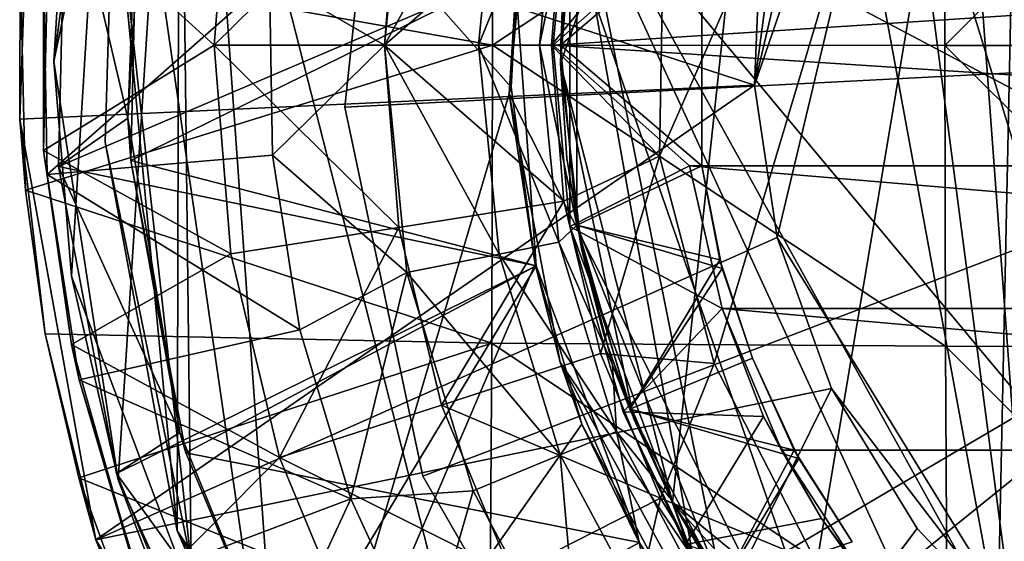
# Model space of a CAD drawing. Units: inches. Extents: x -1.25 to 1.25, y -1.25 to 1.25.
# Drawn here: x -1.25 to -0.45, y -0.4 to 0.02 of the extents above; entities that cross this region are included whole.
import ezdxf

# ---------------------------------------------------------------- set-up
doc = ezdxf.new("R2010")
doc.units = ezdxf.units.IN
doc.layers.get('0').update_dxf_attribs({"true_color": 0xc2ced6})

msp = doc.modelspace()

# ---------------------------------------------------------------- linework, layer by layer
for points in [[(0.79795, 0.8708), (-1.11775, 0.38164), (-0.79795, -0.8708), (0.79795, 0.8708)], [(-0.79795, -0.8708), (-1.11775, 0.38164), (0.79795, 0.8708), (-0.79795, -0.8708)], [(-0.14793, 0.79942), (-0.57487, 0.57487), (-0.40748, -0.705), (-0.14793, 0.79942)], [(0, -0.80709), (-0.79361, 0.14686), (-0.14686, 0.79361), (0, -0.80709)], [(-0.68162, -0.2597), (-0.42812, 0.58926), (-0.72641, -0.09063), (-0.68162, -0.2597)], [(-0.72287, 0.11225), (-0.72641, -0.09063), (-0.42812, 0.58926), (-0.72287, 0.11225)], [(-0.42812, 0.58926), (-0.68162, -0.2597), (-0.59793, -0.42269), (-0.42812, 0.58926)], [(-0.59793, -0.42269), (-0.45252, -0.57556), (-0.42812, 0.58926), (-0.59793, -0.42269)], [(-0.45252, -0.57556), (-0.27302, -0.67771), (-0.42812, 0.58926), (-0.45252, -0.57556)], [(-1.03083, -0.65341), (-1.11297, 0.50085), (1.07107, 0.58513), (-1.03083, -0.65341)], [(1.07107, 0.58513), (-0.19854, -1.20422), (-1.03083, -0.65341), (1.07107, 0.58513)], [(-0.57487, 0.57487), (-0.63117, 0.51243), (-0.40748, -0.705), (-0.57487, 0.57487)], [(-0.79407, 0.14437), (-0.80695, -0.01501), (-0.62019, 0.51649), (-0.79407, 0.14437)], [(-0.71576, -0.37293), (-0.62019, 0.51649), (-0.80695, -0.01501), (-0.71576, -0.37293)], [(-0.79407, 0.14437), (-0.62019, 0.51649), (-0.80695, -0.01501), (-0.79407, 0.14437)], [(-0.71576, -0.37293), (-0.80695, -0.01501), (-0.62019, 0.51649), (-0.71576, -0.37293)], [(-0.62019, 0.51649), (-0.71576, -0.37293), (-0.22434, -0.77528), (-0.62019, 0.51649)], [(-0.62019, 0.51649), (-0.22434, -0.77528), (-0.71576, -0.37293), (-0.62019, 0.51649)], [(-0.62019, 0.51649), (-0.22434, -0.77528), (0.37293, -0.71576), (-0.62019, 0.51649)], [(-0.62019, 0.51649), (0.37293, -0.71576), (-0.22434, -0.77528), (-0.62019, 0.51649)], [(-0.63117, 0.51243), (-0.79942, 0.14793), (-0.40748, -0.705), (-0.63117, 0.51243)], [(-1.2204, -0.01343), (-1.20977, 0.16128), (-1.11297, 0.50085), (-1.2204, -0.01343)], [(-1.11297, 0.50085), (-1.16779, -0.35472), (-1.2204, -0.01343), (-1.11297, 0.50085)], [(-1.11297, 0.50085), (-1.03083, -0.65341), (-1.16779, -0.35472), (-1.11297, 0.50085)], [(-0.64879, -0.03259), (-0.49187, 0.42433), (-0.63034, -0.15704), (-0.64879, -0.03259)], [(-0.64879, -0.03259), (-0.56702, 0.31698), (-0.49187, 0.42433), (-0.64879, -0.03259)], [(-0.63034, -0.15704), (-0.49187, 0.42433), (-0.42433, -0.49187), (-0.63034, -0.15704)], [(0.61749, -0.20174), (-0.42433, -0.49187), (-0.49187, 0.42433), (0.61749, -0.20174)], [(-1.11775, 0.38164), (-1.1716, 0.14955), (-1.11975, -0.39652), (-1.11775, 0.38164)], [(-1.11775, 0.38164), (-1.10814, -0.42265), (-1.1716, 0.14955), (-1.11775, 0.38164)], [(-1.11775, 0.38164), (-1.11975, -0.39652), (-0.79795, -0.8708), (-1.11775, 0.38164)], [(-1.11775, 0.38164), (-0.79795, -0.8708), (-1.10814, -0.42265), (-1.11775, 0.38164)], [(-1.17373, 0.33454), (-1.20977, 0.16128), (-1.2204, -0.01343), (-1.17373, 0.33454)], [(-1.20584, -0.1884), (-1.17373, 0.33454), (-1.2204, -0.01343), (-1.20584, -0.1884)], [(-1.17373, 0.33454), (-1.20584, -0.1884), (-1.03083, -0.65341), (-1.17373, 0.33454)], [(-1.17373, 0.33454), (-1.03083, -0.65341), (-0.84726, -0.03439), (-1.17373, 0.33454)], [(-0.83791, 0.13023), (-1.17373, 0.33454), (-0.84726, -0.03439), (-0.83791, 0.13023)], [(-0.56702, 0.31698), (-0.64879, -0.03259), (-0.61749, 0.20174), (-0.56702, 0.31698)], [(-0.82867, 0.17886), (-0.5413, -0.65075), (0.80428, 0.26387), (-0.82867, 0.17886)], [(-0.95047, 0.25567), (-0.98295, -0.05056), (-0.98295, -0.05056), (-0.95047, 0.25567)], [(-0.98295, -0.05056), (-0.95047, 0.25567), (-0.95047, 0.25567), (-0.98295, -0.05056)], [(0, 0), (-0.98295, -0.05056), (-0.95047, 0.25567), (0, 0)], [(0, 0), (-0.95047, 0.25567), (-0.98295, -0.05056), (0, 0)], [(-1.24761, 0.06861), (-0.86257, -0.00008), (-0.8631, 0.24298), (-1.24761, 0.06861)], [(-0.49311, 0.24538), (-0.8631, 0.24298), (-0.86257, -0.00008), (-0.49311, 0.24538)], [(-0.86257, -0.00008), (-0.49356, -0.00014), (-0.49311, 0.24538), (-0.86257, -0.00008)], [(-0.49356, -0.00014), (-0.24689, -0.00015), (-0.24654, 0.24641), (-0.49356, -0.00014)], [(-0.24654, 0.24641), (-0.49311, 0.24538), (-0.49356, -0.00014), (-0.24654, 0.24641)], [(-0.61749, 0.20174), (-0.64879, -0.03259), (-0.64389, 0.08601), (-0.61749, 0.20174)], [(-1.21035, 0.15614), (-1.14395, 0.20011), (-1.1598, -0.05948), (-1.21035, 0.15614)], [(-1.1598, -0.05948), (-1.14395, 0.20011), (-1.15178, 0.14858), (-1.1598, -0.05948)], [(-0.93224, 0.18543), (-0.95051, 0), (-1.04443, 0.05458), (-0.93224, 0.18543)], [(-0.95051, 0), (-0.93224, 0.18543), (-0.85706, 0.17048), (-0.95051, 0)], [(-0.5413, -0.65075), (-0.82867, 0.17886), (-0.84889, -0.0398), (-0.5413, -0.65075)], [(-0.82867, 0.17886), (-0.83791, 0.13023), (-0.84889, -0.0398), (-0.82867, 0.17886)], [(-1.22417, 0.12283), (-1.08944, 0), (-1.07603, 0.17043), (-1.22417, 0.12283)], [(-0.93891, 0.14871), (-1.07603, 0.17043), (-1.08944, 0), (-0.93891, 0.14871)], [(-0.85706, 0.17048), (-0.87386, 0), (-0.95051, 0), (-0.85706, 0.17048)], [(-0.87386, 0), (-0.85706, 0.17048), (-0.80841, 0.1608), (-0.87386, 0)], [(-0.64879, -0.03259), (-1.24812, -0.06041), (-1.24036, 0.1609), (-0.64879, -0.03259)], [(-1.24036, 0.1609), (-1.24812, -0.06041), (-1.24761, 0.06861), (-1.24036, 0.1609)], [(-1.24036, 0.1609), (-0.64389, 0.08601), (-0.64879, -0.03259), (-1.24036, 0.1609)], [(-1.2204, -0.01343), (-1.2204, -0.01343), (-1.20977, 0.16128), (-1.2204, -0.01343)], [(-1.20977, 0.16128), (-1.20977, 0.16128), (-1.2204, -0.01343), (-1.20977, 0.16128)], [(-0.80841, 0.1608), (-0.82425, 0), (-0.87386, 0), (-0.80841, 0.1608)], [(-0.82425, 0), (-0.80841, 0.1608), (-0.79361, 0.14686), (-0.82425, 0)], [(-0.84422, 0.06017), (-1.21035, 0.15614), (-1.21637, -0.09894), (-0.84422, 0.06017)], [(-1.21035, 0.15614), (-1.1598, -0.05948), (-1.21637, -0.09894), (-1.21035, 0.15614)], [(-1.21035, 0.15614), (-1.21637, -0.09894), (-1.21637, -0.09894), (-1.21035, 0.15614)], [(-1.21637, -0.09894), (-1.21035, 0.15614), (-1.21035, 0.15614), (-1.21637, -0.09894)], [(-1.1716, 0.14955), (-1.17845, -0.0791), (-1.17845, -0.0791), (-1.1716, 0.14955)], [(-1.17845, -0.0791), (-1.1716, 0.14955), (-1.1716, 0.14955), (-1.17845, -0.0791)], [(-1.17845, -0.0791), (-1.11975, -0.39652), (-1.1716, 0.14955), (-1.17845, -0.0791)], [(-1.17845, -0.0791), (-1.1716, 0.14955), (-1.10814, -0.42265), (-1.17845, -0.0791)], [(-1.15178, 0.14858), (-1.1575, -0.09415), (-1.1598, -0.05948), (-1.15178, 0.14858)], [(-1.1575, -0.09415), (-1.15178, 0.14858), (-0.84422, 0.06017), (-1.1575, -0.09415)], [(-1.08944, 0), (-0.95061, 0), (-0.93891, 0.14871), (-1.08944, 0)], [(-0.80428, 0.12739), (-0.93891, 0.14871), (-0.95061, 0), (-0.80428, 0.12739)], [(-0.79361, 0.14686), (-0.80709, 0), (-0.82425, 0), (-0.79361, 0.14686)], [(-0.81299, 0), (-0.81299, 0), (-0.79942, 0.14793), (-0.81299, 0)], [(-0.79942, 0.14793), (-0.79942, 0.14793), (-0.81299, 0), (-0.79942, 0.14793)], [(-0.79942, 0.14793), (-0.81299, 0), (-0.79942, -0.14793), (-0.79942, 0.14793)], [(-0.79942, 0.14793), (-0.70179, 0.09843), (-0.81299, 0), (-0.79942, 0.14793)], [(-0.79361, 0.14686), (-0.80709, 0), (-0.80709, 0), (-0.79361, 0.14686)], [(-0.80709, 0), (-0.79361, 0.14686), (-0.79361, 0.14686), (-0.80709, 0)], [(-0.80709, 0), (-0.79361, 0.14686), (-0.79361, -0.14686), (-0.80709, 0)], [(-0.80709, 0), (-0.79361, 0.14686), (-0.79361, 0.14686), (-0.80709, 0)], [(-0.79361, 0.14686), (-0.80709, 0), (-0.80709, 0), (-0.79361, 0.14686)], [(-0.80709, 0), (-0.79361, 0.14686), (-0.69185, 0.09843), (-0.80709, 0)], [(-0.80709, 0), (-0.69185, 0.09843), (-0.79361, 0.14686), (-0.80709, 0)], [(-0.79942, 0.14793), (-0.699, -0.41701), (-0.40748, -0.705), (-0.79942, 0.14793)], [(-0.79942, 0.14793), (-0.79942, -0.14793), (-0.699, -0.41701), (-0.79942, 0.14793)], [(-0.67553, -0.44165), (-0.79361, -0.14686), (-0.79361, 0.14686), (-0.67553, -0.44165)], [(-0.79361, 0.14686), (-0.29708, -0.75042), (-0.67553, -0.44165), (-0.79361, 0.14686)], [(-0.79361, 0.14686), (0, -0.80709), (-0.29708, -0.75042), (-0.79361, 0.14686)], [(-0.79407, 0.14437), (-0.80453, 0.06418), (-0.80695, -0.01501), (-0.79407, 0.14437)], [(-0.79407, 0.14437), (-0.80695, -0.01501), (-0.80453, 0.06418), (-0.79407, 0.14437)], [(-0.84889, -0.0398), (-0.83791, 0.13023), (-0.84726, -0.03439), (-0.84889, -0.0398)], [(-1.22417, 0.12283), (-1.22879, -0.08602), (-1.08944, 0), (-1.22417, 0.12283)], [(-1.22417, 0.12283), (-1.22864, 0.06421), (-1.22879, -0.08602), (-1.22417, 0.12283)], [(-0.95061, 0), (-0.81431, 0), (-0.80428, 0.12739), (-0.95061, 0)], [(-0.81431, 0), (-0.72287, 0.11225), (-0.80428, 0.12739), (-0.81431, 0)], [(-0.81431, 0), (-0.72641, -0.09063), (-0.72287, 0.11225), (-0.81431, 0)], [(0.70179, 0.09843), (0.70179, -0.09843), (-0.81299, 0), (0.70179, 0.09843)], [(-0.70179, 0.09843), (0.70179, 0.09843), (-0.81299, 0), (-0.70179, 0.09843)], [(-0.69185, -0.09843), (-0.80709, 0), (-0.69185, 0.09843), (-0.69185, -0.09843)], [(-0.69185, -0.09843), (-0.69185, 0.09843), (-0.80709, 0), (-0.69185, -0.09843)], [(-0.31984, -0.09843), (-0.69185, -0.09843), (-0.69185, 0.09843), (-0.31984, -0.09843)], [(-0.69185, 0.09843), (-0.31984, 0.09843), (-0.31984, -0.09843), (-0.69185, 0.09843)], [(-0.69185, 0.09843), (-0.69185, -0.09843), (-0.31984, -0.09843), (-0.69185, 0.09843)], [(-0.31984, -0.09843), (-0.31984, 0.09843), (-0.69185, 0.09843), (-0.31984, -0.09843)], [(-0.64389, 0.08601), (-0.64389, 0.08601), (-0.64879, -0.03259), (-0.64389, 0.08601)], [(-0.64879, -0.03259), (-0.64879, -0.03259), (-0.64389, 0.08601), (-0.64879, -0.03259)], [(-1.24812, -0.06041), (-1.24339, -0.1183), (-1.24761, 0.06861), (-1.24812, -0.06041)], [(-0.86257, -0.00008), (-1.24761, 0.06861), (-1.24339, -0.1183), (-0.86257, -0.00008)], [(-1.22864, 0.06421), (-1.22579, -0.10548), (-1.22879, -0.08602), (-1.22864, 0.06421)], [(-1.22579, -0.10548), (-1.22864, 0.06421), (-1.04443, 0.05458), (-1.22579, -0.10548)], [(-1.21637, -0.09894), (-0.82698, -0.18014), (-0.84422, 0.06017), (-1.21637, -0.09894)], [(-0.84422, 0.06017), (-0.82698, -0.18014), (-1.1575, -0.09415), (-0.84422, 0.06017)], [(-0.84422, 0.06017), (-0.84422, 0.06017), (-0.82698, -0.18014), (-0.84422, 0.06017)], [(-0.82698, -0.18014), (-0.82698, -0.18014), (-0.84422, 0.06017), (-0.82698, -0.18014)], [(-0.80695, -0.01501), (-0.80453, 0.06418), (-0.80453, 0.06418), (-0.80695, -0.01501)], [(-0.80453, 0.06418), (-0.80695, -0.01501), (-0.80695, -0.01501), (-0.80453, 0.06418)], [(-1.04443, 0.05458), (-1.042, -0.08967), (-1.22579, -0.10548), (-1.04443, 0.05458)], [(-0.95051, 0), (-1.042, -0.08967), (-1.04443, 0.05458), (-0.95051, 0)], [(-1.07603, -0.17043), (-1.08944, 0), (-1.22879, -0.08602), (-1.07603, -0.17043)], [(-1.08944, 0), (-1.07603, -0.17043), (-0.93891, -0.14871), (-1.08944, 0)], [(-0.93891, -0.14871), (-0.95061, 0), (-1.08944, 0), (-0.93891, -0.14871)], [(-0.95061, 0), (-0.93891, -0.14871), (-0.80428, -0.12739), (-0.95061, 0)], [(-0.80428, -0.12739), (-0.81431, 0), (-0.95061, 0), (-0.80428, -0.12739)], [(-0.81431, 0), (-0.80428, -0.12739), (-0.72641, -0.09063), (-0.81431, 0)], [(-0.81299, 0), (-0.81299, 0), (-0.79942, -0.14793), (-0.81299, 0)], [(0.70179, -0.09843), (-0.70179, -0.09843), (-0.81299, 0), (0.70179, -0.09843)], [(-0.81299, 0), (-0.70179, -0.09843), (-0.79942, -0.14793), (-0.81299, 0)], [(-1.24339, -0.1183), (-0.86308, -0.24313), (-0.86257, -0.00008), (-1.24339, -0.1183)], [(-0.93224, -0.18543), (-1.042, -0.08967), (-0.95051, 0), (-0.93224, -0.18543)], [(0, 0), (-0.91922, -0.35183), (-0.98295, -0.05056), (0, 0)], [(0, 0), (-0.98295, -0.05056), (-0.91922, -0.35183), (0, 0)], [(-0.95051, 0), (-0.87386, 0), (-0.85706, -0.17048), (-0.95051, 0)], [(-0.85706, -0.17048), (-0.93224, -0.18543), (-0.95051, 0), (-0.85706, -0.17048)], [(0, 0), (-0.76551, -0.61867), (-0.91922, -0.35183), (0, 0)], [(0, 0), (-0.91922, -0.35183), (-0.76551, -0.61867), (0, 0)], [(-0.87386, 0), (-0.82425, 0), (-0.80841, -0.1608), (-0.87386, 0)], [(-0.80841, -0.1608), (-0.85706, -0.17048), (-0.87386, 0), (-0.80841, -0.1608)], [(-0.86257, -0.00008), (-0.86308, -0.24313), (-0.4931, -0.24565), (-0.86257, -0.00008)], [(-0.4931, -0.24565), (-0.49356, -0.00014), (-0.86257, -0.00008), (-0.4931, -0.24565)], [(-0.82425, 0), (-0.80709, 0), (-0.79361, -0.14686), (-0.82425, 0)], [(-0.79361, -0.14686), (-0.80841, -0.1608), (-0.82425, 0), (-0.79361, -0.14686)], [(-0.79942, -0.14793), (-0.79942, -0.14793), (-0.81299, 0), (-0.79942, -0.14793)], [(-0.79361, -0.14686), (-0.79361, -0.14686), (-0.80709, 0), (-0.79361, -0.14686)], [(-0.80709, 0), (-0.80709, 0), (-0.79361, -0.14686), (-0.80709, 0)], [(-0.79361, -0.14686), (-0.80709, 0), (-0.80709, 0), (-0.79361, -0.14686)], [(-0.80709, 0), (-0.79361, -0.14686), (-0.79361, -0.14686), (-0.80709, 0)], [(-0.79361, -0.14686), (-0.80709, 0), (-0.69185, -0.09843), (-0.79361, -0.14686)], [(-0.79361, -0.14686), (-0.69185, -0.09843), (-0.80709, 0), (-0.79361, -0.14686)], [(0, 0), (-0.53686, -0.82494), (-0.76551, -0.61867), (0, 0)], [(0, 0), (-0.76551, -0.61867), (-0.53686, -0.82494), (0, 0)], [(-0.24655, -0.2467), (-0.24689, -0.00015), (-0.49356, -0.00014), (-0.24655, -0.2467)], [(-0.49356, -0.00014), (-0.4931, -0.24565), (-0.24655, -0.2467), (-0.49356, -0.00014)], [(-1.20584, -0.1884), (-1.20584, -0.1884), (-1.2204, -0.01343), (-1.20584, -0.1884)], [(-1.2204, -0.01343), (-1.2204, -0.01343), (-1.20584, -0.1884), (-1.2204, -0.01343)], [(-1.16779, -0.35472), (-1.20584, -0.1884), (-1.2204, -0.01343), (-1.16779, -0.35472)], [(-0.80181, -0.0921), (-0.80695, -0.01501), (-0.80695, -0.01501), (-0.80181, -0.0921)], [(-0.80695, -0.01501), (-0.80181, -0.0921), (-0.80181, -0.0921), (-0.80695, -0.01501)], [(-0.7898, -0.16617), (-0.80695, -0.01501), (-0.80181, -0.0921), (-0.7898, -0.16617)], [(-0.7473, -0.30485), (-0.80695, -0.01501), (-0.7898, -0.16617), (-0.7473, -0.30485)], [(-0.71576, -0.37293), (-0.80695, -0.01501), (-0.7473, -0.30485), (-0.71576, -0.37293)], [(-0.7898, -0.16617), (-0.80181, -0.0921), (-0.80695, -0.01501), (-0.7898, -0.16617)], [(-0.7473, -0.30485), (-0.7898, -0.16617), (-0.80695, -0.01501), (-0.7473, -0.30485)], [(-0.71576, -0.37293), (-0.7473, -0.30485), (-0.80695, -0.01501), (-0.71576, -0.37293)], [(-1.18592, -0.40368), (-1.24812, -0.06041), (-0.64879, -0.03259), (-1.18592, -0.40368)], [(-0.64879, -0.03259), (-0.63034, -0.15704), (-1.18592, -0.40368), (-0.64879, -0.03259)], [(-0.84726, -0.03439), (-1.03083, -0.65341), (-0.82783, -0.17873), (-0.84726, -0.03439)], [(-0.82783, -0.17873), (-0.84889, -0.0398), (-0.84726, -0.03439), (-0.82783, -0.17873)], [(-0.84889, -0.0398), (-0.80726, -0.25861), (-0.5413, -0.65075), (-0.84889, -0.0398)], [(-0.84889, -0.0398), (-0.82783, -0.17873), (-0.80726, -0.25861), (-0.84889, -0.0398)], [(-0.64879, -0.03259), (-0.64879, -0.03259), (-0.63034, -0.15704), (-0.64879, -0.03259)], [(-0.63034, -0.15704), (-0.63034, -0.15704), (-0.64879, -0.03259), (-0.63034, -0.15704)], [(-0.98295, -0.05056), (-0.91922, -0.35183), (-0.91922, -0.35183), (-0.98295, -0.05056)], [(-0.91922, -0.35183), (-0.98295, -0.05056), (-0.98295, -0.05056), (-0.91922, -0.35183)], [(-1.24812, -0.06041), (-1.22735, -0.23561), (-1.24339, -0.1183), (-1.24812, -0.06041)], [(-1.22735, -0.23561), (-1.24812, -0.06041), (-1.18592, -0.40368), (-1.22735, -0.23561)], [(-1.1598, -0.05948), (-1.11749, -0.31609), (-1.21637, -0.09894), (-1.1598, -0.05948)], [(-1.11749, -0.31609), (-1.1598, -0.05948), (-1.1575, -0.09415), (-1.11749, -0.31609)], [(-1.11975, -0.39652), (-1.17845, -0.0791), (-1.17845, -0.0791), (-1.11975, -0.39652)], [(-1.11975, -0.39652), (-1.17845, -0.0791), (-1.10814, -0.42265), (-1.11975, -0.39652)], [(-1.22879, -0.08602), (-1.20579, -0.24443), (-1.07603, -0.17043), (-1.22879, -0.08602)], [(-1.22579, -0.10548), (-1.20579, -0.24443), (-1.22879, -0.08602), (-1.22579, -0.10548)], [(-1.22579, -0.10548), (-1.042, -0.08967), (-1.01975, -0.23221), (-1.22579, -0.10548)], [(-1.1575, -0.09415), (-0.82698, -0.18014), (-1.11264, -0.33278), (-1.1575, -0.09415)], [(-1.1575, -0.09415), (-1.11264, -0.33278), (-1.11749, -0.31609), (-1.1575, -0.09415)], [(-0.93224, -0.18543), (-1.01975, -0.23221), (-1.042, -0.08967), (-0.93224, -0.18543)], [(-0.77445, -0.25164), (-0.72641, -0.09063), (-0.80428, -0.12739), (-0.77445, -0.25164)], [(-0.7898, -0.16617), (-0.80181, -0.0921), (-0.80181, -0.0921), (-0.7898, -0.16617)], [(-0.80181, -0.0921), (-0.7898, -0.16617), (-0.7898, -0.16617), (-0.80181, -0.0921)], [(-0.77445, -0.25164), (-0.68162, -0.2597), (-0.72641, -0.09063), (-0.77445, -0.25164)], [(-1.21637, -0.09894), (-1.16922, -0.34969), (-0.82698, -0.18014), (-1.21637, -0.09894)], [(-1.21637, -0.09894), (-1.11749, -0.31609), (-1.16922, -0.34969), (-1.21637, -0.09894)], [(-1.21637, -0.09894), (-1.16922, -0.34969), (-1.16922, -0.34969), (-1.21637, -0.09894)], [(-1.16922, -0.34969), (-1.21637, -0.09894), (-1.21637, -0.09894), (-1.16922, -0.34969)], [(-0.70179, -0.09843), (-0.67528, -0.21495), (-0.79942, -0.14793), (-0.70179, -0.09843)], [(-0.69185, -0.09843), (-0.67715, -0.17529), (-0.79361, -0.14686), (-0.69185, -0.09843)], [(-0.69185, -0.09843), (-0.79361, -0.14686), (-0.67509, -0.18239), (-0.69185, -0.09843)], [(-0.67528, -0.21495), (-0.70179, -0.09843), (-0.70179, -0.09843), (-0.67528, -0.21495)], [(-0.70179, -0.09843), (-0.67528, -0.21495), (-0.67528, -0.21495), (-0.70179, -0.09843)], [(-0.70179, -0.09843), (0.70179, -0.09843), (0.70179, -0.09843), (-0.70179, -0.09843)], [(0.70179, -0.09843), (-0.70179, -0.09843), (-0.70179, -0.09843), (0.70179, -0.09843)], [(-0.70179, -0.09843), (0.70179, -0.09843), (0.67528, -0.21495), (-0.70179, -0.09843)], [(-0.70179, -0.09843), (0.67528, -0.21495), (-0.67528, -0.21495), (-0.70179, -0.09843)], [(-0.69185, -0.09843), (-0.67509, -0.18239), (-0.67715, -0.17529), (-0.69185, -0.09843)], [(-0.67715, -0.17529), (-0.69185, -0.09843), (-0.69185, -0.09843), (-0.67715, -0.17529)], [(-0.31984, -0.09843), (-0.69185, -0.09843), (-0.69185, -0.09843), (-0.31984, -0.09843)], [(-0.69185, -0.09843), (-0.31984, -0.09843), (-0.31984, -0.09843), (-0.69185, -0.09843)], [(-1.01975, -0.23221), (-1.19961, -0.27316), (-1.22579, -0.10548), (-1.01975, -0.23221)], [(-1.19961, -0.27316), (-1.20579, -0.24443), (-1.22579, -0.10548), (-1.19961, -0.27316)], [(-0.86308, -0.24313), (-1.24339, -0.1183), (-1.22735, -0.23561), (-0.86308, -0.24313)], [(-1.22735, -0.23561), (-1.22735, -0.23561), (-1.24339, -0.1183), (-1.22735, -0.23561)], [(-0.80428, -0.12739), (-0.93891, -0.14871), (-0.90409, -0.29376), (-0.80428, -0.12739)], [(-0.90409, -0.29376), (-0.77445, -0.25164), (-0.80428, -0.12739), (-0.90409, -0.29376)], [(-0.93891, -0.14871), (-1.07603, -0.17043), (-1.03612, -0.33666), (-0.93891, -0.14871)], [(-1.03612, -0.33666), (-0.90409, -0.29376), (-0.93891, -0.14871), (-1.03612, -0.33666)], [(-0.80841, -0.1608), (-0.79361, -0.14686), (-0.76473, -0.26094), (-0.80841, -0.1608)], [(-0.75591, -0.29926), (-0.75591, -0.29926), (-0.79942, -0.14793), (-0.75591, -0.29926)], [(-0.79942, -0.14793), (-0.79942, -0.14793), (-0.75591, -0.29926), (-0.79942, -0.14793)], [(-0.699, -0.41701), (-0.79942, -0.14793), (-0.75591, -0.29926), (-0.699, -0.41701)], [(-0.75591, -0.29926), (-0.79942, -0.14793), (-0.67528, -0.21495), (-0.75591, -0.29926)], [(-0.79361, -0.14686), (-0.75042, -0.29708), (-0.76473, -0.26094), (-0.79361, -0.14686)], [(-0.76473, -0.26094), (-0.79361, -0.14686), (-0.79361, -0.14686), (-0.76473, -0.26094)], [(-0.79361, -0.14686), (-0.67553, -0.44165), (-0.75042, -0.29708), (-0.79361, -0.14686)], [(-0.75042, -0.29708), (-0.79361, -0.14686), (-0.79361, -0.14686), (-0.75042, -0.29708)], [(-0.79361, -0.14686), (-0.75042, -0.29708), (-0.75042, -0.29708), (-0.79361, -0.14686)], [(-0.67715, -0.17529), (-0.75042, -0.29708), (-0.79361, -0.14686), (-0.67715, -0.17529)], [(-0.67509, -0.18239), (-0.79361, -0.14686), (-0.75042, -0.29708), (-0.67509, -0.18239)], [(-0.586, -0.28035), (-1.18592, -0.40368), (-0.63034, -0.15704), (-0.586, -0.28035)], [(-0.63034, -0.15704), (-0.63034, -0.15704), (-0.586, -0.28035), (-0.63034, -0.15704)], [(-0.586, -0.28035), (-0.586, -0.28035), (-0.63034, -0.15704), (-0.586, -0.28035)], [(-0.42433, -0.49187), (-0.586, -0.28035), (-0.63034, -0.15704), (-0.42433, -0.49187)], [(-0.85706, -0.17048), (-0.80841, -0.1608), (-0.7615, -0.31543), (-0.85706, -0.17048)], [(-0.80841, -0.1608), (-0.76473, -0.26094), (-0.7615, -0.31543), (-0.80841, -0.1608)], [(-0.77167, -0.23647), (-0.7898, -0.16617), (-0.7898, -0.16617), (-0.77167, -0.23647)], [(-0.7898, -0.16617), (-0.77167, -0.23647), (-0.77167, -0.23647), (-0.7898, -0.16617)], [(-0.7898, -0.16617), (-0.77167, -0.23647), (-0.7473, -0.30485), (-0.7898, -0.16617)], [(-0.7898, -0.16617), (-0.7473, -0.30485), (-0.77167, -0.23647), (-0.7898, -0.16617)], [(-1.03612, -0.33666), (-1.07603, -0.17043), (-1.20579, -0.24443), (-1.03612, -0.33666)], [(-0.93224, -0.18543), (-0.85706, -0.17048), (-0.80734, -0.33441), (-0.93224, -0.18543)], [(-0.7615, -0.31543), (-0.80734, -0.33441), (-0.85706, -0.17048), (-0.7615, -0.31543)], [(-0.75042, -0.29708), (-0.67715, -0.17529), (-0.65046, -0.25545), (-0.75042, -0.29708)], [(-0.65046, -0.25545), (-0.67715, -0.17529), (-0.67509, -0.18239), (-0.65046, -0.25545)], [(-0.82698, -0.18014), (-1.16922, -0.34969), (-1.07097, -0.58517), (-0.82698, -0.18014)], [(-1.11264, -0.33278), (-0.82698, -0.18014), (-0.74274, -0.40586), (-1.11264, -0.33278)], [(-1.07097, -0.58517), (-0.74274, -0.40586), (-0.82698, -0.18014), (-1.07097, -0.58517)], [(-0.7896, -0.30941), (-0.82783, -0.17873), (-1.03083, -0.65341), (-0.7896, -0.30941)], [(-0.7896, -0.30941), (-0.80726, -0.25861), (-0.82783, -0.17873), (-0.7896, -0.30941)], [(-0.74274, -0.40586), (-0.74274, -0.40586), (-0.82698, -0.18014), (-0.74274, -0.40586)], [(-0.74274, -0.40586), (-0.82698, -0.18014), (-0.74274, -0.40586), (-0.74274, -0.40586)], [(-0.82698, -0.18014), (-0.74274, -0.40586), (-0.82698, -0.18014), (-0.82698, -0.18014)], [(-0.75042, -0.29708), (-0.65046, -0.25545), (-0.67509, -0.18239), (-0.75042, -0.29708)], [(-0.67509, -0.18239), (-0.65046, -0.25545), (-0.65046, -0.25545), (-0.67509, -0.18239)], [(-1.16779, -0.35472), (-1.16779, -0.35472), (-1.20584, -0.1884), (-1.16779, -0.35472)], [(-1.20584, -0.1884), (-1.20584, -0.1884), (-1.16779, -0.35472), (-1.20584, -0.1884)], [(-1.20584, -0.1884), (-1.16779, -0.35472), (-1.03083, -0.65341), (-1.20584, -0.1884)], [(-0.97809, -0.37033), (-1.01975, -0.23221), (-0.93224, -0.18543), (-0.97809, -0.37033)], [(-0.93224, -0.18543), (-0.87815, -0.36374), (-0.97809, -0.37033), (-0.93224, -0.18543)], [(-0.80734, -0.33441), (-0.87815, -0.36374), (-0.93224, -0.18543), (-0.80734, -0.33441)], [(-0.64138, -0.30303), (-0.75591, -0.29926), (-0.67528, -0.21495), (-0.64138, -0.30303)], [(-0.64138, -0.30303), (-0.67528, -0.21495), (-0.67528, -0.21495), (-0.64138, -0.30303)], [(-0.67528, -0.21495), (-0.62681, -0.33062), (-0.64138, -0.30303), (-0.67528, -0.21495)], [(-0.67528, -0.21495), (0.67528, -0.21495), (0.62681, -0.33062), (-0.67528, -0.21495)], [(0.62681, -0.33062), (-0.62681, -0.33062), (-0.67528, -0.21495), (0.62681, -0.33062)], [(-1.19961, -0.27316), (-1.01975, -0.23221), (-0.97809, -0.37033), (-1.19961, -0.27316)], [(-1.19995, -0.35326), (-0.86308, -0.24313), (-1.22735, -0.23561), (-1.19995, -0.35326)], [(-1.18592, -0.40368), (-1.19995, -0.35326), (-1.22735, -0.23561), (-1.18592, -0.40368)], [(-1.22735, -0.23561), (-1.22735, -0.23561), (-1.18592, -0.40368), (-1.22735, -0.23561)], [(-0.7473, -0.30485), (-0.77167, -0.23647), (-0.77167, -0.23647), (-0.7473, -0.30485)], [(-0.77167, -0.23647), (-0.7473, -0.30485), (-0.7473, -0.30485), (-0.77167, -0.23647)], [(-1.19961, -0.27316), (-1.14783, -0.44898), (-1.20579, -0.24443), (-1.19961, -0.27316)], [(-1.03612, -0.33666), (-1.20579, -0.24443), (-1.14783, -0.44898), (-1.03612, -0.33666)], [(-0.86462, -0.48903), (-0.86308, -0.24313), (-1.19995, -0.35326), (-0.86462, -0.48903)], [(-0.86308, -0.24313), (-0.86462, -0.48903), (-0.49173, -0.49191), (-0.86308, -0.24313)], [(-0.49173, -0.49191), (-0.4931, -0.24565), (-0.86308, -0.24313), (-0.49173, -0.49191)], [(-0.24551, -0.49327), (-0.24655, -0.2467), (-0.4931, -0.24565), (-0.24551, -0.49327)], [(-0.4931, -0.24565), (-0.49173, -0.49191), (-0.24551, -0.49327), (-0.4931, -0.24565)], [(-0.72555, -0.36969), (-0.77445, -0.25164), (-0.90409, -0.29376), (-0.72555, -0.36969)], [(-0.77445, -0.25164), (-0.72555, -0.36969), (-0.68162, -0.2597), (-0.77445, -0.25164)], [(-0.61645, -0.33066), (-0.75042, -0.29708), (-0.65046, -0.25545), (-0.61645, -0.33066)], [(-0.61259, -0.33736), (-0.65046, -0.25545), (-0.75042, -0.29708), (-0.61259, -0.33736)], [(-0.65046, -0.25545), (-0.61259, -0.33736), (-0.61645, -0.33066), (-0.65046, -0.25545)], [(-0.61645, -0.33066), (-0.65046, -0.25545), (-0.65046, -0.25545), (-0.61645, -0.33066)], [(-0.65659, -0.53421), (-0.80726, -0.25861), (-0.74284, -0.40581), (-0.65659, -0.53421)], [(-0.5413, -0.65075), (-0.80726, -0.25861), (-0.65659, -0.53421), (-0.5413, -0.65075)], [(-0.74284, -0.40581), (-0.80726, -0.25861), (-0.7896, -0.30941), (-0.74284, -0.40581)], [(-0.75042, -0.29708), (-0.71692, -0.37069), (-0.76473, -0.26094), (-0.75042, -0.29708)], [(-0.7615, -0.31543), (-0.76473, -0.26094), (-0.71692, -0.37069), (-0.7615, -0.31543)], [(-0.59793, -0.42269), (-0.68162, -0.2597), (-0.72555, -0.36969), (-0.59793, -0.42269)], [(-0.97809, -0.37033), (-1.1506, -0.43565), (-1.19961, -0.27316), (-0.97809, -0.37033)], [(-1.19961, -0.27316), (-1.1506, -0.43565), (-1.14783, -0.44898), (-1.19961, -0.27316)], [(-0.88678, -0.88677), (-1.18592, -0.40368), (-0.586, -0.28035), (-0.88678, -0.88677)], [(-0.586, -0.28035), (-0.51612, -0.39448), (-0.88678, -0.88677), (-0.586, -0.28035)], [(-0.586, -0.28035), (-0.586, -0.28035), (-0.51612, -0.39448), (-0.586, -0.28035)], [(-0.51612, -0.39448), (-0.51612, -0.39448), (-0.586, -0.28035), (-0.51612, -0.39448)], [(-0.51612, -0.39448), (-0.586, -0.28035), (-0.42433, -0.49187), (-0.51612, -0.39448)], [(-0.847, -0.43157), (-0.90409, -0.29376), (-1.03612, -0.33666), (-0.847, -0.43157)], [(-0.90409, -0.29376), (-0.847, -0.43157), (-0.72555, -0.36969), (-0.90409, -0.29376)], [(-0.71692, -0.37069), (-0.75042, -0.29708), (-0.67553, -0.44165), (-0.71692, -0.37069)], [(-0.67553, -0.44165), (-0.75042, -0.29708), (-0.75042, -0.29708), (-0.67553, -0.44165)], [(-0.75042, -0.29708), (-0.67553, -0.44165), (-0.67553, -0.44165), (-0.75042, -0.29708)], [(-0.75042, -0.29708), (-0.61645, -0.33066), (-0.67553, -0.44165), (-0.75042, -0.29708)], [(-0.75042, -0.29708), (-0.67553, -0.44165), (-0.61259, -0.33736), (-0.75042, -0.29708)], [(-0.705, -0.40748), (-0.699, -0.41701), (-0.75591, -0.29926), (-0.705, -0.40748)], [(-0.75591, -0.29926), (-0.75591, -0.29926), (-0.705, -0.40748), (-0.75591, -0.29926)], [(-0.705, -0.40748), (-0.75591, -0.29926), (-0.64138, -0.30303), (-0.705, -0.40748)], [(-0.71576, -0.37293), (-0.7473, -0.30485), (-0.7473, -0.30485), (-0.71576, -0.37293)], [(-0.7473, -0.30485), (-0.71576, -0.37293), (-0.71576, -0.37293), (-0.7473, -0.30485)], [(-0.64138, -0.30303), (-0.59416, -0.38623), (-0.705, -0.40748), (-0.64138, -0.30303)], [(-0.59416, -0.38623), (-0.64138, -0.30303), (-0.62681, -0.33062), (-0.59416, -0.38623)], [(-0.69779, -0.48316), (-0.7896, -0.30941), (-1.03083, -0.65341), (-0.69779, -0.48316)], [(-0.74284, -0.40581), (-0.7896, -0.30941), (-0.69779, -0.48316), (-0.74284, -0.40581)], [(-1.01915, -0.55686), (-1.16922, -0.34969), (-1.11749, -0.31609), (-1.01915, -0.55686)], [(-1.01915, -0.55686), (-1.11749, -0.31609), (-1.11264, -0.33278), (-1.01915, -0.55686)], [(-0.72658, -0.48549), (-0.80734, -0.33441), (-0.7615, -0.31543), (-0.72658, -0.48549)], [(-0.7615, -0.31543), (-0.68534, -0.45793), (-0.72658, -0.48549), (-0.7615, -0.31543)], [(-0.7615, -0.31543), (-0.71692, -0.37069), (-0.68534, -0.45793), (-0.7615, -0.31543)], [(-1.03612, -0.33666), (-1.14783, -0.44898), (-0.9707, -0.4946), (-1.03612, -0.33666)], [(-1.11264, -0.33278), (-0.74274, -0.40586), (-1.01915, -0.55686), (-1.11264, -0.33278)], [(-1.11264, -0.33278), (-1.01915, -0.55686), (-1.01915, -0.55686), (-1.11264, -0.33278)], [(-1.03612, -0.33666), (-0.9707, -0.4946), (-0.847, -0.43157), (-1.03612, -0.33666)], [(-0.79032, -0.52807), (-0.87815, -0.36374), (-0.80734, -0.33441), (-0.79032, -0.52807)], [(-0.80734, -0.33441), (-0.72658, -0.48549), (-0.79032, -0.52807), (-0.80734, -0.33441)], [(-0.61645, -0.33066), (-0.56918, -0.40544), (-0.67553, -0.44165), (-0.61645, -0.33066)], [(-0.59416, -0.38623), (-0.62681, -0.33062), (-0.55607, -0.43931), (-0.59416, -0.38623)], [(-0.55607, -0.43931), (-0.62681, -0.33062), (0.62681, -0.33062), (-0.55607, -0.43931)], [(-0.56918, -0.40544), (-0.61645, -0.33066), (-0.61259, -0.33736), (-0.56918, -0.40544)], [(-0.61259, -0.33736), (-0.67553, -0.44165), (-0.56918, -0.40544), (-0.61259, -0.33736)], [(-0.61259, -0.33736), (-0.56918, -0.40544), (-0.56918, -0.40544), (-0.61259, -0.33736)], [(-1.13176, -0.5406), (-0.86462, -0.48903), (-1.19995, -0.35326), (-1.13176, -0.5406)], [(-1.18592, -0.40368), (-1.13176, -0.5406), (-1.19995, -0.35326), (-1.18592, -0.40368)], [(-1.16922, -0.34969), (-1.01915, -0.55686), (-1.07097, -0.58517), (-1.16922, -0.34969)], [(-1.16922, -0.34969), (-1.07097, -0.58517), (-1.07097, -0.58517), (-1.16922, -0.34969)], [(-1.07097, -0.58517), (-1.16922, -0.34969), (-1.16922, -0.34969), (-1.07097, -0.58517)], [(-0.91922, -0.35183), (-0.76551, -0.61867), (-0.76551, -0.61867), (-0.91922, -0.35183)], [(-0.76551, -0.61867), (-0.91922, -0.35183), (-0.91922, -0.35183), (-0.76551, -0.61867)], [(-1.10917, -0.5092), (-1.10917, -0.5092), (-1.16779, -0.35472), (-1.10917, -0.5092)], [(-1.16779, -0.35472), (-1.16779, -0.35472), (-1.10917, -0.5092), (-1.16779, -0.35472)], [(-1.10917, -0.5092), (-1.03083, -0.65341), (-1.16779, -0.35472), (-1.10917, -0.5092)], [(-1.10917, -0.5092), (-1.16779, -0.35472), (-1.03083, -0.65341), (-1.10917, -0.5092)], [(-0.91782, -0.50141), (-0.97809, -0.37033), (-0.87815, -0.36374), (-0.91782, -0.50141)], [(-0.79032, -0.52807), (-0.91782, -0.50141), (-0.87815, -0.36374), (-0.79032, -0.52807)], [(-1.0797, -0.58984), (-1.1506, -0.43565), (-0.97809, -0.37033), (-1.0797, -0.58984)], [(-0.97809, -0.37033), (-0.91782, -0.50141), (-1.0797, -0.58984), (-0.97809, -0.37033)], [(-0.72555, -0.36969), (-0.847, -0.43157), (-0.76906, -0.55876), (-0.72555, -0.36969)], [(-0.76906, -0.55876), (-0.65879, -0.47864), (-0.72555, -0.36969), (-0.76906, -0.55876)], [(-0.59793, -0.42269), (-0.72555, -0.36969), (-0.65879, -0.47864), (-0.59793, -0.42269)], [(-0.67553, -0.44165), (-0.65224, -0.47716), (-0.71692, -0.37069), (-0.67553, -0.44165)], [(-0.68534, -0.45793), (-0.71692, -0.37069), (-0.65224, -0.47716), (-0.68534, -0.45793)], [(-0.67682, -0.43967), (-0.71576, -0.37293), (-0.71576, -0.37293), (-0.67682, -0.43967)], [(-0.71576, -0.37293), (-0.67682, -0.43967), (-0.67682, -0.43967), (-0.71576, -0.37293)], [(-0.71576, -0.37293), (-0.67682, -0.43967), (-0.63045, -0.50391), (-0.71576, -0.37293)], [(-0.63045, -0.50391), (-0.45004, -0.66996), (-0.71576, -0.37293), (-0.63045, -0.50391)], [(-0.71576, -0.37293), (-0.45004, -0.66996), (-0.22434, -0.77528), (-0.71576, -0.37293)], [(-0.71576, -0.37293), (-0.63045, -0.50391), (-0.67682, -0.43967), (-0.71576, -0.37293)], [(-0.63045, -0.50391), (-0.71576, -0.37293), (-0.45004, -0.66996), (-0.63045, -0.50391)], [(-0.71576, -0.37293), (-0.22434, -0.77528), (-0.45004, -0.66996), (-0.71576, -0.37293)], [(-0.705, -0.40748), (-0.59416, -0.38623), (-0.53545, -0.46537), (-0.705, -0.40748)], [(-0.55607, -0.43931), (-0.53545, -0.46537), (-0.59416, -0.38623), (-0.55607, -0.43931)], [(-0.95648, -0.69294), (-1.11975, -0.39652), (-1.10814, -0.42265), (-0.95648, -0.69294)], [(-0.95648, -0.69294), (-0.79795, -0.8708), (-1.11975, -0.39652), (-0.95648, -0.69294)], [(-0.42433, -0.49187), (-0.88678, -0.88677), (-0.51612, -0.39448), (-0.42433, -0.49187)], [(-0.51612, -0.39448), (-0.51612, -0.39448), (-0.42433, -0.49187), (-0.51612, -0.39448)], [(-0.42433, -0.49187), (-0.42433, -0.49187), (-0.51612, -0.39448), (-0.42433, -0.49187)], [(-1.18592, -0.40368), (-1.11006, -0.5809), (-1.13176, -0.5406), (-1.18592, -0.40368)], [(-1.01826, -0.73399), (-1.11006, -0.5809), (-1.18592, -0.40368), (-1.01826, -0.73399)], [(-1.01826, -0.73399), (-1.18592, -0.40368), (-0.88678, -0.88677), (-1.01826, -0.73399)]]:
    msp.add_lwpolyline(points)

doc.saveas('drawing.dxf')
